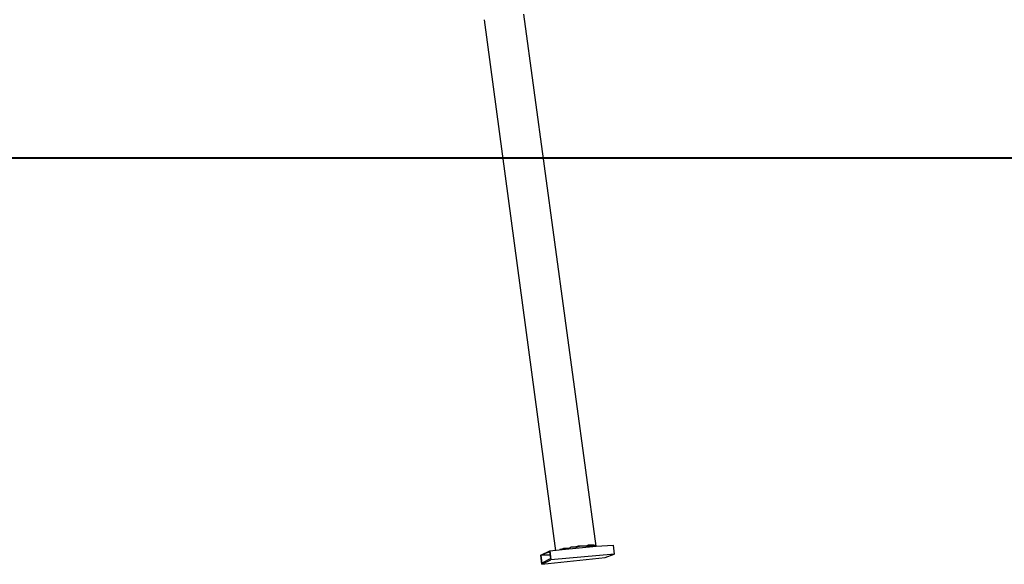
# Model space of a CAD drawing. Units: inches. Extents: x 229 to 337, y 152 to 291.
# Drawn here: x 294 to 316, y 256 to 268 of the extents above; entities that cross this region are included whole.
import ezdxf

# ---------------------------------------------------------------- set-up
doc = ezdxf.new("R2010")
doc.units = ezdxf.units.IN
doc.header["$MEASUREMENT"] = 0
doc.layers.add('Ebene 1', color=7, linetype='Continuous')

msp = doc.modelspace()

# ---------------------------------------------------------------- linework, layer by layer
at = {"layer": 'Ebene 1', "color": 179, "lineweight": 25, "true_color": 0x1a171b}
for points in [[(306.503, 256.119), (304.903, 267.87)], [(304.028, 267.744), (305.603, 256.019)], [(305.279, 255.919), (305.478, 256.019)], [(305.478, 256.019), (305.753, 256.044)], [(305.478, 256.019), (305.503, 255.819)], [(305.728, 256.044), (305.703, 256.044)], [(306.103, 256.119), (306.029, 256.095), (305.954, 256.095), (305.904, 256.071), (305.829, 256.071), (305.779, 256.071), (305.729, 256.048)], [(305.753, 256.044), (306.503, 256.119)], [(305.778, 256.044), (305.753, 256.044)], [(306.153, 256.119), (306.078, 256.095), (306.004, 256.095), (305.954, 256.095), (305.904, 256.071), (305.829, 256.071), (305.779, 256.048)], [(306.503, 256.119), (306.503, 256.119), (306.478, 256.119), (306.454, 256.144), (306.429, 256.144), (306.379, 256.144), (306.329, 256.144), (306.279, 256.121), (306.229, 256.121), (306.155, 256.121), (306.105, 256.121)], [(306.453, 256.119), (306.453, 256.119), (306.428, 256.119), (306.404, 256.119), (306.379, 256.119), (306.329, 256.119), (306.255, 256.119), (306.205, 256.119), (306.155, 256.119)], [(306.453, 256.119), (306.453, 256.119)], [(306.503, 256.119), (306.878, 256.144)], [(306.503, 256.119), (306.503, 256.119)], [(306.879, 256.144), (306.903, 255.944)], [(305.478, 255.994), (305.278, 255.919)], [(305.304, 255.719), (305.278, 255.919)], [(305.478, 255.919), (305.278, 255.919)], [(305.279, 255.919), (305.303, 255.744)], [(305.503, 255.845), (305.303, 255.744)], [(305.304, 255.719), (306.703, 255.87)], [(305.304, 255.719), (305.503, 255.819)], [(305.503, 255.845), (305.478, 255.994)], [(306.904, 255.944), (305.503, 255.819)], [(306.703, 255.87), (306.903, 255.944)]]:
    msp.add_lwpolyline(points, dxfattribs=at)
at = {"layer": 'Ebene 1', "color": 179, "lineweight": 40, "true_color": 0x1a171b}
msp.add_lwpolyline([(229.07, 264.695), (322.909, 264.695)], dxfattribs=at)

doc.saveas('drawing.dxf')
